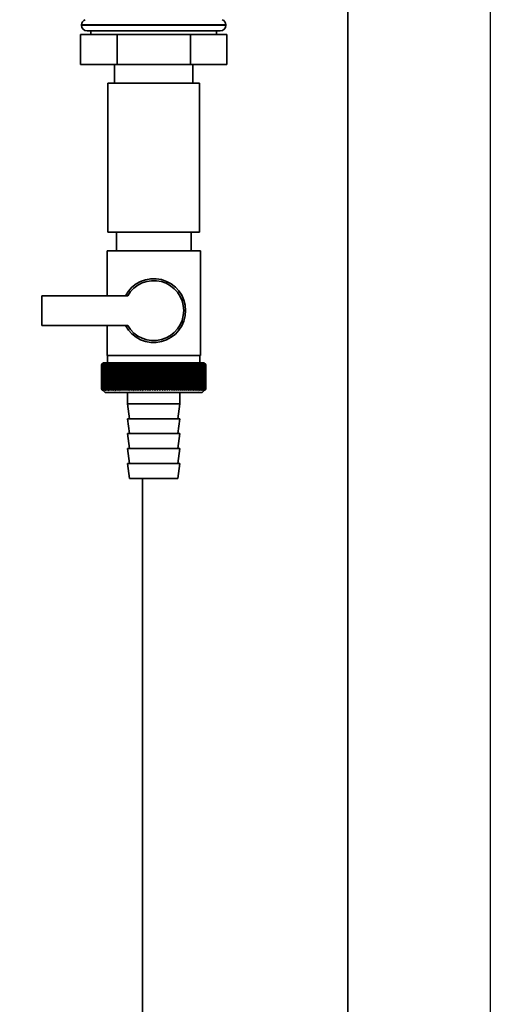
# Paper-space layout 'Blatt1' of a CAD drawing. Units: millimetres. Extents: x 0 to 5940, y 0 to 4200.
# Drawn here: x 2186 to 2312, y 2908 to 3172 of the extents above; entities that cross this region are included whole.
import ezdxf

# ---------------------------------------------------------------- set-up
doc = ezdxf.new("R2010")
doc.units = ezdxf.units.MM
doc.header["$LTSCALE"] = 10
doc.layers.add('1', color=7, linetype='Continuous')
doc.styles.add('SLDTEXTSTYLE0', font='TXT', dxfattribs={"width": 0.605})
doc.dimstyles.new('SLDDIMSTYLE0', dxfattribs={"dimtxt": 35, "dimasz": 25, "dimexe": 0, "dimexo": 0.0625, "dimgap": 8.75, "dimtad": 1, "dimdec": 1, "dimrnd": 1e-09, "dimzin": 4, "dimdsep": 46, "dimtxsty": 'SLDTEXTSTYLE0', "dimsah": 1, "dimcen": 0.09, "dimadec": 0, "dimazin": 1, "dimtfac": 1, "dimtdec": 1, "dimtofl": 0, "dimtmove": 0, "dimatfit": 3, "dimfxl": 1, "dimfrac": 2, "dimtolj": 1, "dimtzin": 12, "dimarcsym": 0})

# ---------------------------------------------------------------- blocks, each defined once
blk = doc.blocks.new('_D')
at = {"layer": '1'}
for p, q in [((758.66, 2965), (758.66, 1807.5)), ((2311.86, 2667.96), (2311.86, 1807.5)), ((758.66, 1817.5), (2311.86, 1817.5))]:
    blk.add_line(p, q, dxfattribs=at)
for points in [[(758.66, 1817.5), (783.66, 1813.5), (783.66, 1821.5)], [(2311.86, 1817.5), (2286.86, 1821.5), (2286.86, 1813.5)]]:
    blk.add_solid(points, dxfattribs=at)
at = {"layer": '1', "insert": (1443.02, 1862.62), "char_height": 35, "attachment_point": 1, "style": 'SLDTEXTSTYLE0'}
blk.add_mtext('ca. 1600', dxfattribs=at)

psp = doc.layouts.new('Blatt1')

# ---------------------------------------------------------------- linework, layer by layer
at = {"color": 7, "linetype": 'Continuous', "lineweight": 35}
for p, q in [((2273.66, 2713.5), (2273.66, 3193)), ((2202.31, 3171.09), (2202.31, 3171)), ((2241.01, 3171.09), (2202.31, 3171.09)), ((2202.31, 3171), (2241.01, 3171)), ((2241.01, 3171), (2241.01, 3171.09)), ((2202.03, 3168.5), (2202.03, 3160.5)), ((2211.85, 3168.5), (2202.03, 3168.5)), ((2239.51, 3169.5), (2203.81, 3169.5)), ((2204.81, 3169.5), (2204.81, 3168.5)), ((2211.85, 3168.5), (2211.85, 3160.5)), ((2231.48, 3168.5), (2211.85, 3168.5)), ((2231.48, 3168.5), (2231.48, 3160.5)), ((2241.29, 3168.5), (2231.48, 3168.5)), ((2238.51, 3168.5), (2238.51, 3169.5)), ((2241.29, 3168.5), (2241.29, 3160.5)), ((2211.85, 3160.5), (2202.03, 3160.5)), ((2211.16, 3160.5), (2211.16, 3155.5)), ((2231.48, 3160.5), (2211.85, 3160.5)), ((2241.29, 3160.5), (2231.48, 3160.5)), ((2232.16, 3155.5), (2232.16, 3160.5)), ((2209.36, 3155.5), (2209.36, 3115.5)), ((2221.66, 3155.5), (2209.36, 3155.5)), ((2233.96, 3155.5), (2221.66, 3155.5)), ((2233.96, 3115.5), (2233.96, 3155.5)), ((2221.66, 3115.5), (2209.36, 3115.5)), ((2211.66, 3115.5), (2211.66, 3110.5)), ((2233.96, 3115.5), (2221.66, 3115.5)), ((2231.66, 3110.5), (2231.66, 3115.5)), ((2209.16, 3110.5), (2209.16, 3098.5)), ((2209.16, 3110.5), (2221.66, 3110.5)), ((2221.66, 3110.5), (2234.16, 3110.5)), ((2234.16, 3082.5), (2234.16, 3110.5)), ((2191.66, 3098.5), (2191.66, 3090.5)), ((2214.69, 3098.5), (2191.66, 3098.5)), ((2191.66, 3090.5), (2214.69, 3090.5)), ((2209.16, 3090.5), (2209.16, 3082.5)), ((2221.66, 3082.5), (2209.16, 3082.5)), ((2209.26, 3082.5), (2209.26, 3080.5)), ((2234.16, 3082.5), (2221.66, 3082.5)), ((2234.06, 3080.5), (2234.06, 3082.5)), ((2207.66, 3073.5), (2207.66, 3080)), ((2207.67, 3080), (2207.67, 3080)), ((2207.67, 3073.5), (2207.67, 3080)), ((2207.67, 3080), (2207.67, 3073.5)), ((2207.71, 3080), (2207.72, 3080)), ((2207.71, 3080), (2207.71, 3073.5)), ((2207.72, 3073.5), (2207.72, 3080)), ((2207.77, 3080), (2207.79, 3080)), ((2207.77, 3080), (2207.77, 3073.5)), ((2207.79, 3073.5), (2207.79, 3080)), ((2208.16, 3080.5), (2207.85, 3080.19)), ((2207.88, 3080), (2207.9, 3080)), ((2207.88, 3080), (2207.88, 3073.5)), ((2207.9, 3073.5), (2207.9, 3080)), ((2208.01, 3080), (2208.04, 3080)), ((2208.01, 3080), (2208.01, 3073.5)), ((2208.04, 3073.5), (2208.04, 3080)), ((2235.16, 3080.5), (2208.16, 3080.5)), ((2208.17, 3080), (2208.21, 3080)), ((2208.17, 3080), (2208.17, 3073.5)), ((2208.21, 3073.5), (2208.21, 3080)), ((2208.37, 3080), (2208.41, 3080)), ((2208.37, 3080), (2208.37, 3073.5)), ((2208.41, 3073.5), (2208.41, 3080)), ((2208.59, 3080), (2208.64, 3080)), ((2208.59, 3080), (2208.59, 3073.5)), ((2208.64, 3073.5), (2208.64, 3080)), ((2208.85, 3080), (2208.9, 3080)), ((2208.85, 3080), (2208.85, 3073.5)), ((2208.9, 3073.5), (2208.9, 3080)), ((2209.14, 3080), (2209.2, 3080)), ((2209.14, 3080), (2209.14, 3073.5)), ((2209.2, 3073.5), (2209.2, 3080)), ((2209.45, 3080), (2209.52, 3080)), ((2209.45, 3080), (2209.45, 3073.5)), ((2209.52, 3073.5), (2209.52, 3080)), ((2209.8, 3080), (2209.87, 3080)), ((2209.8, 3080), (2209.8, 3073.5)), ((2209.87, 3073.5), (2209.87, 3080)), ((2210.17, 3080), (2210.24, 3080)), ((2210.17, 3080), (2210.17, 3073.5)), ((2210.24, 3073.5), (2210.24, 3080)), ((2210.57, 3080), (2210.64, 3080)), ((2210.57, 3080), (2210.57, 3073.5)), ((2210.64, 3073.5), (2210.64, 3080)), ((2210.99, 3080), (2211.07, 3080)), ((2210.99, 3080), (2210.99, 3073.5)), ((2211.07, 3073.5), (2211.07, 3080)), ((2211.44, 3080), (2211.53, 3080)), ((2211.44, 3080), (2211.44, 3073.5)), ((2211.53, 3073.5), (2211.53, 3080)), ((2211.91, 3080), (2212, 3080)), ((2211.91, 3080), (2211.91, 3073.5)), ((2212, 3073.5), (2212, 3080)), ((2212.4, 3080), (2212.5, 3080)), ((2212.4, 3080), (2212.4, 3073.5)), ((2212.5, 3073.5), (2212.5, 3080)), ((2212.92, 3080), (2213.02, 3080)), ((2212.92, 3080), (2212.92, 3073.5)), ((2213.02, 3073.5), (2213.02, 3080)), ((2213.48, 3080.41), (2213.46, 3080)), ((2213.46, 3080), (2213.56, 3080)), ((2213.46, 3080), (2213.46, 3073.5)), ((2213.56, 3073.5), (2213.56, 3080)), ((2214.01, 3080), (2214.12, 3080)), ((2214.01, 3080), (2214.01, 3073.5)), ((2214.12, 3073.5), (2214.12, 3080)), ((2214.56, 3073.09), (2214.56, 3080.41)), ((2214.58, 3080), (2214.69, 3080)), ((2214.58, 3080), (2214.58, 3073.5)), ((2214.69, 3073.5), (2214.69, 3080)), ((2215.13, 3073.09), (2215.13, 3080.41)), ((2215.17, 3080), (2215.29, 3080)), ((2215.17, 3080), (2215.17, 3073.5)), ((2215.29, 3073.5), (2215.29, 3080)), ((2215.71, 3073.09), (2215.71, 3080.41)), ((2215.78, 3080), (2215.89, 3080)), ((2215.78, 3080), (2215.78, 3073.5)), ((2215.89, 3073.5), (2215.89, 3080)), ((2216.3, 3073.09), (2216.3, 3080.41)), ((2216.4, 3080), (2216.51, 3080)), ((2216.4, 3080), (2216.4, 3073.5)), ((2216.51, 3073.5), (2216.51, 3080)), ((2216.91, 3073.09), (2216.91, 3080.41)), ((2217.03, 3080), (2217.15, 3080)), ((2217.03, 3080), (2217.03, 3073.5)), ((2217.15, 3073.5), (2217.15, 3080)), ((2217.53, 3073.09), (2217.53, 3080.41)), ((2217.67, 3080), (2217.79, 3080)), ((2217.67, 3080), (2217.67, 3073.5)), ((2217.79, 3073.5), (2217.79, 3080)), ((2218.16, 3073.09), (2218.16, 3080.41)), ((2218.32, 3080), (2218.44, 3080)), ((2218.32, 3080), (2218.32, 3073.5)), ((2218.44, 3073.5), (2218.44, 3080)), ((2218.79, 3073.09), (2218.79, 3080.41)), ((2218.97, 3080), (2219.1, 3080)), ((2218.97, 3080), (2218.97, 3073.5)), ((2219.1, 3073.5), (2219.1, 3080)), ((2219.44, 3073.09), (2219.44, 3080.41)), ((2219.64, 3080), (2219.76, 3080)), ((2219.64, 3080), (2219.64, 3073.5)), ((2219.76, 3073.5), (2219.76, 3080)), ((2220.08, 3073.09), (2220.08, 3080.41)), ((2220.31, 3080), (2220.43, 3080)), ((2220.31, 3080), (2220.31, 3073.5)), ((2220.43, 3073.5), (2220.43, 3080)), ((2220.73, 3073.09), (2220.73, 3080.41)), ((2220.98, 3080), (2221.11, 3080)), ((2220.98, 3080), (2220.98, 3073.5)), ((2221.11, 3073.5), (2221.11, 3080)), ((2221.39, 3073.09), (2221.39, 3080.41)), ((2221.65, 3080), (2221.65, 3073.5)), ((2221.65, 3080), (2221.78, 3080)), ((2221.78, 3073.5), (2221.78, 3080)), ((2222.04, 3073.09), (2222.04, 3080.41)), ((2222.33, 3080), (2222.45, 3080)), ((2222.33, 3080), (2222.33, 3073.5)), ((2222.45, 3073.5), (2222.45, 3080)), ((2222.69, 3073.09), (2222.69, 3080.41)), ((2223, 3080), (2223.13, 3080)), ((2223, 3080), (2223, 3073.5)), ((2223.13, 3073.5), (2223.13, 3080)), ((2223.35, 3073.09), (2223.35, 3080.41)), ((2223.67, 3080), (2223.79, 3080)), ((2223.67, 3080), (2223.67, 3073.5)), ((2223.79, 3073.5), (2223.79, 3080)), ((2223.99, 3073.09), (2223.99, 3080.41)), ((2224.33, 3080), (2224.46, 3080)), ((2224.33, 3080), (2224.33, 3073.5)), ((2224.46, 3073.5), (2224.46, 3080)), ((2224.63, 3073.09), (2224.63, 3080.41)), ((2224.99, 3080), (2225.11, 3080)), ((2224.99, 3080), (2224.99, 3073.5)), ((2225.11, 3073.5), (2225.11, 3080)), ((2225.27, 3073.09), (2225.27, 3080.41)), ((2225.64, 3080), (2225.76, 3080)), ((2225.64, 3080), (2225.64, 3073.5)), ((2225.76, 3073.5), (2225.76, 3080)), ((2225.9, 3073.09), (2225.9, 3080.41)), ((2226.28, 3080), (2226.4, 3080)), ((2226.28, 3080), (2226.28, 3073.5)), ((2226.4, 3073.5), (2226.4, 3080)), ((2226.51, 3073.09), (2226.51, 3080.41)), ((2226.91, 3080), (2227.03, 3080)), ((2226.91, 3080), (2226.91, 3073.5)), ((2227.03, 3073.5), (2227.03, 3080)), ((2227.12, 3073.09), (2227.12, 3080.41)), ((2227.53, 3080), (2227.65, 3080)), ((2227.53, 3080), (2227.53, 3073.5)), ((2227.65, 3073.5), (2227.65, 3080)), ((2227.71, 3073.09), (2227.71, 3080.41)), ((2228.13, 3080), (2228.25, 3080)), ((2228.13, 3080), (2228.13, 3073.5)), ((2228.25, 3073.5), (2228.25, 3080)), ((2228.29, 3073.09), (2228.29, 3080.41)), ((2228.72, 3080), (2228.83, 3080)), ((2228.72, 3080), (2228.72, 3073.5)), ((2228.83, 3073.5), (2228.83, 3080)), ((2228.85, 3073.09), (2228.85, 3080.41)), ((2229.3, 3080), (2229.4, 3080)), ((2229.3, 3080), (2229.3, 3073.5)), ((2229.4, 3073.5), (2229.4, 3080)), ((2229.85, 3080), (2229.96, 3080)), ((2229.85, 3080), (2229.85, 3073.5)), ((2229.96, 3080), (2229.93, 3080.41)), ((2229.96, 3073.5), (2229.96, 3080)), ((2230.39, 3080), (2230.49, 3080)), ((2230.39, 3080), (2230.39, 3073.5)), ((2230.49, 3073.5), (2230.49, 3080)), ((2230.91, 3080), (2231, 3080)), ((2230.91, 3080), (2230.91, 3073.5)), ((2231, 3073.5), (2231, 3080)), ((2231.4, 3080), (2231.49, 3080)), ((2231.4, 3080), (2231.4, 3073.5)), ((2231.49, 3073.5), (2231.49, 3080)), ((2231.87, 3080), (2231.96, 3080)), ((2231.87, 3080), (2231.87, 3073.5)), ((2231.96, 3073.5), (2231.96, 3080)), ((2232.32, 3080), (2232.41, 3080)), ((2232.32, 3080), (2232.32, 3073.5)), ((2232.41, 3073.5), (2232.41, 3080)), ((2232.75, 3080), (2232.82, 3080)), ((2232.75, 3080), (2232.75, 3073.5)), ((2232.82, 3073.5), (2232.82, 3080)), ((2233.15, 3080), (2233.22, 3080)), ((2233.15, 3080), (2233.15, 3073.5)), ((2233.22, 3073.5), (2233.22, 3080)), ((2233.52, 3080), (2233.59, 3080)), ((2233.52, 3080), (2233.52, 3073.5)), ((2233.59, 3073.5), (2233.59, 3080)), ((2233.86, 3080), (2233.92, 3080)), ((2233.86, 3080), (2233.86, 3073.5)), ((2233.92, 3073.5), (2233.92, 3080)), ((2234.18, 3080), (2234.24, 3080)), ((2234.18, 3080), (2234.18, 3073.5)), ((2234.24, 3073.5), (2234.24, 3080)), ((2234.47, 3080), (2234.52, 3080)), ((2234.47, 3080), (2234.47, 3073.5)), ((2234.52, 3073.5), (2234.52, 3080)), ((2234.72, 3080), (2234.77, 3080)), ((2234.72, 3080), (2234.72, 3073.5)), ((2234.77, 3073.5), (2234.77, 3080)), ((2234.95, 3080), (2234.99, 3080)), ((2234.95, 3080), (2234.95, 3073.5)), ((2234.99, 3073.5), (2234.99, 3080)), ((2235.15, 3080), (2235.18, 3080)), ((2235.15, 3080), (2235.15, 3073.5)), ((2235.66, 3080), (2235.16, 3080.5)), ((2235.18, 3073.5), (2235.18, 3080)), ((2235.31, 3080), (2235.34, 3080)), ((2235.31, 3080), (2235.31, 3073.5)), ((2235.34, 3073.5), (2235.34, 3080)), ((2235.45, 3080), (2235.47, 3080)), ((2235.45, 3080), (2235.45, 3073.5)), ((2235.47, 3073.5), (2235.47, 3080)), ((2235.55, 3080), (2235.56, 3080)), ((2235.55, 3080), (2235.55, 3073.5)), ((2235.56, 3073.5), (2235.56, 3080)), ((2235.62, 3080), (2235.63, 3080)), ((2235.62, 3080), (2235.62, 3073.5)), ((2235.63, 3073.5), (2235.63, 3080)), ((2235.66, 3080), (2235.66, 3080)), ((2235.66, 3080), (2235.66, 3080)), ((2235.66, 3080), (2235.66, 3073.5)), ((2235.66, 3073.5), (2235.66, 3080)), ((2235.66, 3080), (2235.66, 3073.5)), ((2235.66, 3073.5), (2235.66, 3080)), ((2207.67, 3073.5), (2207.67, 3073.5)), ((2207.72, 3073.5), (2207.71, 3073.5)), ((2207.79, 3073.5), (2207.77, 3073.5)), ((2207.85, 3073.31), (2208.66, 3072.5)), ((2207.9, 3073.5), (2207.88, 3073.5)), ((2208.04, 3073.5), (2208.01, 3073.5)), ((2208.21, 3073.5), (2208.17, 3073.5)), ((2208.41, 3073.5), (2208.37, 3073.5)), ((2208.64, 3073.5), (2208.59, 3073.5)), ((2208.9, 3073.5), (2208.85, 3073.5)), ((2209.2, 3073.5), (2209.14, 3073.5)), ((2209.52, 3073.5), (2209.45, 3073.5)), ((2209.87, 3073.5), (2209.8, 3073.5)), ((2210.24, 3073.5), (2210.17, 3073.5)), ((2210.64, 3073.5), (2210.57, 3073.5)), ((2211.07, 3073.5), (2210.99, 3073.5)), ((2211.53, 3073.5), (2211.44, 3073.5)), ((2212, 3073.5), (2211.91, 3073.5)), ((2212.5, 3073.5), (2212.4, 3073.5)), ((2213.02, 3073.5), (2212.92, 3073.5)), ((2213.56, 3073.5), (2213.46, 3073.5)), ((2214.12, 3073.5), (2214.01, 3073.5)), ((2214.69, 3073.5), (2214.58, 3073.5)), ((2215.29, 3073.5), (2215.17, 3073.5)), ((2215.89, 3073.5), (2215.78, 3073.5)), ((2216.51, 3073.5), (2216.4, 3073.5)), ((2217.15, 3073.5), (2217.03, 3073.5)), ((2217.79, 3073.5), (2217.67, 3073.5)), ((2218.44, 3073.5), (2218.32, 3073.5)), ((2219.1, 3073.5), (2218.97, 3073.5)), ((2219.76, 3073.5), (2219.64, 3073.5)), ((2220.43, 3073.5), (2220.31, 3073.5)), ((2221.11, 3073.5), (2220.98, 3073.5)), ((2221.78, 3073.5), (2221.65, 3073.5)), ((2222.45, 3073.5), (2222.33, 3073.5)), ((2223.13, 3073.5), (2223, 3073.5)), ((2223.79, 3073.5), (2223.67, 3073.5)), ((2224.46, 3073.5), (2224.33, 3073.5)), ((2225.11, 3073.5), (2224.99, 3073.5)), ((2225.76, 3073.5), (2225.64, 3073.5)), ((2226.4, 3073.5), (2226.28, 3073.5)), ((2227.03, 3073.5), (2226.91, 3073.5)), ((2227.65, 3073.5), (2227.53, 3073.5)), ((2228.25, 3073.5), (2228.13, 3073.5)), ((2228.83, 3073.5), (2228.72, 3073.5)), ((2229.4, 3073.5), (2229.3, 3073.5)), ((2229.96, 3073.5), (2229.85, 3073.5)), ((2230.49, 3073.5), (2230.39, 3073.5)), ((2231, 3073.5), (2230.91, 3073.5)), ((2231.49, 3073.5), (2231.4, 3073.5)), ((2231.96, 3073.5), (2231.87, 3073.5)), ((2232.41, 3073.5), (2232.32, 3073.5)), ((2232.82, 3073.5), (2232.75, 3073.5)), ((2233.22, 3073.5), (2233.15, 3073.5)), ((2233.59, 3073.5), (2233.52, 3073.5)), ((2233.92, 3073.5), (2233.86, 3073.5)), ((2234.24, 3073.5), (2234.18, 3073.5)), ((2234.52, 3073.5), (2234.47, 3073.5)), ((2234.66, 3072.5), (2235.66, 3073.5)), ((2234.77, 3073.5), (2234.72, 3073.5)), ((2234.99, 3073.5), (2234.95, 3073.5)), ((2235.18, 3073.5), (2235.15, 3073.5)), ((2235.34, 3073.5), (2235.31, 3073.5)), ((2235.47, 3073.5), (2235.45, 3073.5)), ((2235.56, 3073.5), (2235.55, 3073.5)), ((2235.63, 3073.5), (2235.62, 3073.5)), ((2235.66, 3073.5), (2235.66, 3073.5)), ((2235.66, 3073.5), (2235.66, 3073.5)), ((2208.66, 3072.5), (2234.66, 3072.5)), ((2214.66, 3072.5), (2214.66, 3069.5)), ((2228.66, 3069.5), (2228.66, 3072.5)), ((2214.66, 3069.5), (2215.16, 3065.5)), ((2214.66, 3069.5), (2228.66, 3069.5)), ((2228.16, 3065.5), (2228.66, 3069.5)), ((2214.66, 3065.5), (2215.16, 3061.5)), ((2214.66, 3065.5), (2228.66, 3065.5)), ((2228.16, 3061.5), (2228.66, 3065.5)), ((2214.66, 3061.5), (2215.16, 3057.5)), ((2214.66, 3061.5), (2228.66, 3061.5)), ((2228.16, 3057.5), (2228.66, 3061.5)), ((2214.66, 3057.5), (2215.16, 3053.5)), ((2214.66, 3057.5), (2228.66, 3057.5)), ((2228.16, 3053.5), (2228.66, 3057.5)), ((2214.66, 3053.5), (2215.16, 3049.5)), ((2214.66, 3053.5), (2228.66, 3053.5)), ((2228.16, 3049.5), (2228.66, 3053.5)), ((2215.16, 3049.5), (2228.16, 3049.5)), ((2218.66, 2713.5), (2218.66, 3049.5))]:
    psp.add_line(p, q, dxfattribs=at)
at = {"color": 7, "linetype": 'Continuous', "lineweight": 35, "flags": 128}
for points in [[(2214.01, 3080.41), (2214.01, 3080.36), (2214.01, 3080.31), (2214.01, 3080.25), (2214.01, 3080.2), (2214.01, 3080.15), (2214.01, 3080.1), (2214.01, 3080.05), (2214.01, 3080)], [(2214.56, 3080.41), (2214.57, 3080.36), (2214.57, 3080.31), (2214.57, 3080.25), (2214.57, 3080.2), (2214.58, 3080.15), (2214.58, 3080.1), (2214.58, 3080.05), (2214.58, 3080)], [(2228.83, 3080), (2228.84, 3080.05), (2228.84, 3080.1), (2228.84, 3080.15), (2228.84, 3080.2), (2228.84, 3080.25), (2228.85, 3080.31), (2228.85, 3080.36), (2228.85, 3080.41)], [(2229.4, 3080), (2229.4, 3080.05), (2229.4, 3080.1), (2229.4, 3080.15), (2229.4, 3080.2), (2229.4, 3080.25), (2229.4, 3080.31), (2229.4, 3080.36), (2229.4, 3080.41)]]:
    psp.add_lwpolyline(points, dxfattribs=at)
at = {"color": 7, "linetype": 'Continuous', "lineweight": 35}
for centre, radius, start, end in [((2203.81, 3171.09), 1.5, 109.4712, 180), ((2203.81, 3171), 1.5, 180, 270), ((2239.51, 3171), 1.5, 270, 0), ((2239.51, 3171.09), 1.5, 0, 70.5288), ((2221.66, 3094.5), 8.56, 207.8423, 152.1577), ((2221.66, 3094.5), 8.04, 209.8335, 150.1665), ((2270.62, 3017.42), 88.77, 134.7999, 135.1716), ((2270.67, 3015.47), 90.18, 133.9379, 134.3094), ((2269.86, 3019.06), 87.07, 135.206, 135.5823), ((2269.96, 3021.1), 85.7, 136.207, 136.5828), ((2270.79, 3013.62), 91.57, 133.1664, 133.5375), ((2270.18, 3023.19), 84.4, 137.3113, 137.6862), ((2270.97, 3011.89), 92.9, 132.4809, 132.8514), ((2270.56, 3025.31), 83.19, 138.5249, 138.8981), ((2271.21, 3010.29), 94.17, 131.8773, 132.2471), ((2271.13, 3027.45), 82.14, 139.8542, 140.2247), ((2271.48, 3008.84), 95.33, 131.3521, 131.7211), ((2271.94, 3029.59), 81.29, 141.3057, 141.6724), ((2271.78, 3007.56), 96.38, 130.9022, 131.2704), ((2273.05, 3031.7), 80.72, 142.8862, 143.2476), ((2272.11, 3006.44), 97.31, 130.5248, 130.8923), ((2274.52, 3033.77), 80.52, 144.6021, 144.9566), ((2272.45, 3005.51), 98.08, 130.2178, 130.5847), ((2276.46, 3035.77), 80.79, 146.4597, 146.8054), ((2272.8, 3004.77), 98.7, 129.9793, 130.3457), ((2278.99, 3037.69), 81.67, 148.4645, 148.799), ((2273.16, 3004.23), 99.16, 129.8079, 130.1739), ((2282.31, 3039.52), 83.35, 150.621, 150.9417), ((2273.53, 3003.9), 99.44, 129.7026, 130.0684), ((2286.68, 3041.22), 86.11, 152.9322, 153.2359), ((2273.89, 3003.77), 99.55, 129.6628, 130.0285), ((2292.49, 3042.8), 90.34, 155.3986, 155.6822), ((2274.26, 3003.85), 99.48, 129.6882, 130.054), ((2300.36, 3044.23), 96.66, 158.0184, 158.2784), ((2274.62, 3004.14), 99.23, 129.779, 130.145), ((2311.3, 3045.5), 106.08, 160.7863, 161.0189), ((2274.99, 3004.64), 98.82, 129.9358, 130.3021), ((2327.14, 3046.59), 120.43, 163.6931, 163.8948), ((2275.36, 3005.33), 98.23, 130.1594, 130.5261), ((2351.45, 3047.51), 143.28, 166.7255, 166.8927), ((2275.73, 3006.22), 97.49, 130.4511, 130.8185), ((2392.47, 3048.23), 182.85, 169.8658, 169.9954), ((2276.11, 3007.3), 96.6, 130.8128, 131.1809), ((2474.17, 3048.76), 263.11, 173.0922, 173.1815), ((2276.49, 3008.55), 95.58, 131.2465, 131.6153), ((2276.9, 3009.96), 94.43, 131.7549, 132.1245), ((2277.33, 3011.53), 93.19, 132.3409, 132.7112), ((2277.79, 3013.23), 91.87, 133.008, 133.379), ((1929.88, 3048.84), 286.99, 6.2338, 6.3155), ((2278.29, 3015.05), 90.49, 133.7602, 134.1316), ((2025.23, 3048.34), 193.16, 9.4325, 9.5549), ((2278.85, 3016.98), 89.08, 134.6018, 134.9734), ((2071.12, 3047.65), 148.84, 12.5519, 12.7125), ((2279.49, 3019), 87.68, 135.5376, 135.9092), ((2097.78, 3046.77), 123.79, 15.5703, 15.7659), ((2280.21, 3021.08), 86.31, 136.5731, 136.9441), ((2115, 3045.71), 108.25, 18.4693, 18.6966), ((2281.05, 3023.21), 85.01, 137.7139, 138.0837), ((2126.88, 3044.47), 98.1, 21.2352, 21.4905), ((2282.03, 3025.37), 83.84, 138.9661, 139.3339), ((2135.47, 3043.07), 91.31, 23.858, 24.1376), ((2283.2, 3027.53), 82.84, 140.3363, 140.7011), ((2141.89, 3041.52), 86.75, 26.3318, 26.6321), ((2284.6, 3029.69), 82.07, 141.8309, 142.1915), ((2146.8, 3039.83), 83.76, 28.6536, 28.9714), ((2286.3, 3031.81), 81.61, 143.4566, 143.8115), ((2150.64, 3038.03), 81.91, 30.8237, 31.1558), ((2288.37, 3033.89), 81.55, 145.22, 145.5675), ((2153.69, 3036.12), 80.9, 32.8441, 33.1879), ((2290.92, 3035.89), 82.01, 147.1271, 147.465), ((2156.13, 3034.13), 80.53, 34.7187, 35.0718), ((2294.11, 3037.81), 83.16, 149.183, 149.509), ((2158.12, 3032.08), 80.66, 36.4526, 36.813), ((2298.14, 3039.61), 85.2, 151.3918, 151.7032), ((2159.75, 3029.97), 81.17, 38.0516, 38.4175), ((2303.32, 3041.3), 88.44, 153.7557, 154.0494), ((2161.1, 3027.84), 81.97, 39.522, 39.8919), ((2310.1, 3042.84), 93.36, 156.2746, 156.5472), ((2162.23, 3025.7), 82.99, 40.8701, 41.2428), ((2319.23, 3044.24), 100.68, 158.9454, 159.1934), ((2163.19, 3023.57), 84.17, 42.1023, 42.4769), ((2331.94, 3045.46), 111.65, 161.7616, 161.9814), ((2164.01, 3021.47), 85.46, 43.2249, 43.6006), ((2350.51, 3046.51), 128.55, 164.7126, 164.9006), ((2164.71, 3019.42), 86.82, 44.2437, 44.6199), ((2379.69, 3047.38), 156.1, 167.7837, 167.9365), ((2165.33, 3017.45), 88.21, 45.1642, 45.5404), ((2431.04, 3048.04), 205.89, 170.9557, 171.0704), ((2165.88, 3015.56), 89.6, 45.9915, 46.3675), ((2542.63, 3048.51), 315.95, 174.2055, 174.2797), ((2166.38, 3013.77), 90.95, 46.7304, 47.1058), ((2166.84, 3012.11), 92.25, 47.3851, 47.7598), ((2167.26, 3010.59), 93.46, 47.9593, 48.3333), ((2167.67, 3009.22), 94.57, 48.4563, 48.8296), ((2168.06, 3008.01), 95.57, 48.8792, 49.2517), ((1984.06, 3048.3), 248.46, 7.33, 7.4246), ((2168.43, 3006.97), 96.42, 49.2303, 49.6021), ((2056.99, 3047.73), 176.98, 10.5046, 10.6387), ((2168.81, 3006.13), 97.13, 49.5117, 49.883), ((2094.88, 3046.97), 140.55, 13.5922, 13.763), ((2169.17, 3005.47), 97.68, 49.7251, 50.0958), ((2117.75, 3046.01), 119.16, 16.572, 16.7763), ((2169.54, 3005.02), 98.07, 49.8716, 50.242), ((2132.81, 3044.87), 105.61, 19.4273, 19.6616), ((2169.91, 3004.76), 98.28, 49.9522, 50.3224), ((2143.29, 3043.56), 96.66, 22.1456, 22.4063), ((2170.27, 3004.72), 98.32, 49.9673, 50.3375), ((2150.87, 3042.09), 90.66, 24.7183, 25.0019), ((2170.64, 3004.87), 98.19, 49.917, 50.2873), ((2156.48, 3040.47), 86.65, 27.1407, 27.4436), ((2171, 3005.24), 97.88, 49.801, 50.1716), ((2160.71, 3038.73), 84.05, 29.4109, 29.7299), ((2171.36, 3005.8), 97.41, 49.6186, 49.9896), ((2163.92, 3036.86), 82.49, 31.5297, 31.862), ((2171.71, 3006.56), 96.77, 49.3688, 49.7403), ((2166.38, 3034.9), 81.71, 33.5001, 33.8431), ((2172.05, 3007.51), 95.98, 49.0501, 49.4223), ((2168.26, 3032.86), 81.52, 35.3263, 35.6777), ((2172.37, 3008.64), 95.05, 48.6606, 49.0335), ((2169.68, 3030.76), 81.79, 37.0137, 37.3716), ((2172.66, 3009.94), 93.99, 48.1982, 48.5718), ((2170.74, 3028.62), 82.42, 38.5682, 38.9311), ((2172.93, 3011.39), 92.82, 47.6599, 48.0344), ((2171.52, 3026.45), 83.31, 39.9963, 40.3627), ((2173.16, 3012.99), 91.56, 47.0429, 47.418), ((2172.06, 3024.29), 84.41, 41.3043, 41.6732), ((2173.33, 3014.72), 90.23, 46.3434, 46.7191), ((2172.42, 3022.14), 85.65, 42.4986, 42.869), ((2173.44, 3016.56), 88.85, 45.5574, 45.9336), ((2172.62, 3020.03), 86.98, 43.5852, 43.9565), ((2176.5, 3020.65), 83.8, 45.0912, 45.269), ((2175.15, 3020.4), 84.93, 44.5676, 44.7414)]:
    psp.add_arc(centre, radius, start, end, dxfattribs=at)
for points, knots in [([(2208.07, 3073.09), (2208, 3073.17), (2207.86, 3073.3), (2207.72, 3073.44), (2207.66, 3073.5)], [0, 0, 0, 0, 0.5556499, 1, 1, 1, 1]), ([(2207.67, 3073.5), (2207.74, 3073.42), (2207.88, 3073.29), (2208.01, 3073.15), (2208.07, 3073.09)], [0, 0, 0, 0, 0.5643403, 1, 1, 1, 1]), ([(2208.09, 3073.09), (2208.02, 3073.17), (2207.88, 3073.3), (2207.74, 3073.44), (2207.67, 3073.5)], [0, 0, 0, 0, 0.55565, 1, 1, 1, 1]), ([(2207.71, 3073.5), (2207.78, 3073.42), (2207.91, 3073.29), (2208.04, 3073.15), (2208.09, 3073.09)], [0, 0, 0, 0, 0.56434, 1, 1, 1, 1]), ([(2208.15, 3073.09), (2208.07, 3073.17), (2207.92, 3073.3), (2207.78, 3073.44), (2207.72, 3073.5)], [0, 0, 0, 0, 0.55565, 1, 1, 1, 1]), ([(2207.77, 3073.5), (2207.84, 3073.42), (2207.97, 3073.29), (2208.09, 3073.15), (2208.15, 3073.09)], [0, 0, 0, 0, 0.56434, 1, 1, 1, 1]), ([(2208.23, 3073.09), (2208.15, 3073.17), (2208, 3073.3), (2207.86, 3073.44), (2207.79, 3073.5)], [0, 0, 0, 0, 0.55565, 1, 1, 1, 1]), ([(2207.88, 3073.5), (2207.94, 3073.42), (2208.06, 3073.29), (2208.18, 3073.15), (2208.23, 3073.09)], [0, 0, 0, 0, 0.56434, 1, 1, 1, 1]), ([(2208.35, 3073.09), (2208.27, 3073.17), (2208.11, 3073.3), (2207.96, 3073.44), (2207.9, 3073.5)], [0, 0, 0, 0, 0.55565, 1, 1, 1, 1]), ([(2208.01, 3073.5), (2208.07, 3073.42), (2208.19, 3073.29), (2208.3, 3073.15), (2208.35, 3073.09)], [0, 0, 0, 0, 0.56434, 1, 1, 1, 1]), ([(2208.5, 3073.09), (2208.41, 3073.17), (2208.26, 3073.3), (2208.1, 3073.44), (2208.04, 3073.5)], [0, 0, 0, 0, 0.55565, 1, 1, 1, 1]), ([(2208.17, 3073.5), (2208.23, 3073.42), (2208.34, 3073.29), (2208.45, 3073.15), (2208.5, 3073.09)], [0, 0, 0, 0, 0.56434, 1, 1, 1, 1]), ([(2208.67, 3073.09), (2208.59, 3073.17), (2208.43, 3073.3), (2208.28, 3073.44), (2208.21, 3073.5)], [0, 0, 0, 0, 0.55565, 1, 1, 1, 1]), ([(2208.37, 3073.5), (2208.43, 3073.42), (2208.53, 3073.29), (2208.63, 3073.15), (2208.67, 3073.09)], [0, 0, 0, 0, 0.56434, 1, 1, 1, 1]), ([(2208.88, 3073.09), (2208.79, 3073.17), (2208.64, 3073.3), (2208.48, 3073.44), (2208.41, 3073.5)], [0, 0, 0, 0, 0.55565, 1, 1, 1, 1]), ([(2208.59, 3073.5), (2208.65, 3073.42), (2208.74, 3073.29), (2208.84, 3073.15), (2208.88, 3073.09)], [0, 0, 0, 0, 0.56434, 1, 1, 1, 1]), ([(2209.12, 3073.09), (2209.03, 3073.17), (2208.87, 3073.3), (2208.71, 3073.44), (2208.64, 3073.5)], [0, 0, 0, 0, 0.55565, 1, 1, 1, 1]), ([(2208.85, 3073.5), (2208.9, 3073.42), (2208.99, 3073.29), (2209.08, 3073.15), (2209.12, 3073.09)], [0, 0, 0, 0, 0.56434, 1, 1, 1, 1]), ([(2209.39, 3073.09), (2209.3, 3073.17), (2209.14, 3073.3), (2208.97, 3073.44), (2208.9, 3073.5)], [0, 0, 0, 0, 0.55565, 1, 1, 1, 1]), ([(2209.14, 3073.5), (2209.18, 3073.42), (2209.27, 3073.29), (2209.35, 3073.15), (2209.39, 3073.09)], [0, 0, 0, 0, 0.56434, 1, 1, 1, 1]), ([(2209.68, 3073.09), (2209.59, 3073.17), (2209.43, 3073.3), (2209.27, 3073.44), (2209.2, 3073.5)], [0, 0, 0, 0, 0.55565, 1, 1, 1, 1]), ([(2209.45, 3073.5), (2209.5, 3073.42), (2209.57, 3073.29), (2209.65, 3073.15), (2209.68, 3073.09)], [0, 0, 0, 0, 0.56434, 1, 1, 1, 1]), ([(2210, 3073.09), (2209.91, 3073.17), (2209.75, 3073.3), (2209.59, 3073.44), (2209.52, 3073.5)], [0, 0, 0, 0, 0.55565, 1, 1, 1, 1]), ([(2209.8, 3073.5), (2209.84, 3073.42), (2209.9, 3073.29), (2209.97, 3073.15), (2210, 3073.09)], [0, 0, 0, 0, 0.56434, 1, 1, 1, 1]), ([(2210.35, 3073.09), (2210.26, 3073.17), (2210.1, 3073.3), (2209.94, 3073.44), (2209.87, 3073.5)], [0, 0, 0, 0, 0.55565, 1, 1, 1, 1]), ([(2210.17, 3073.5), (2210.2, 3073.42), (2210.26, 3073.29), (2210.33, 3073.15), (2210.35, 3073.09)], [0, 0, 0, 0, 0.56434, 1, 1, 1, 1]), ([(2210.73, 3073.09), (2210.64, 3073.17), (2210.48, 3073.3), (2210.31, 3073.44), (2210.24, 3073.5)], [0, 0, 0, 0, 0.55565, 1, 1, 1, 1]), ([(2210.57, 3073.5), (2210.6, 3073.42), (2210.65, 3073.29), (2210.71, 3073.15), (2210.73, 3073.09)], [0, 0, 0, 0, 0.5643403, 1, 1, 1, 1]), ([(2211.13, 3073.09), (2211.04, 3073.17), (2210.88, 3073.3), (2210.72, 3073.44), (2210.64, 3073.5)], [0, 0, 0, 0, 0.55565, 1, 1, 1, 1]), ([(2210.99, 3073.5), (2211.02, 3073.42), (2211.06, 3073.29), (2211.11, 3073.15), (2211.13, 3073.09)], [0, 0, 0, 0, 0.56434, 1, 1, 1, 1]), ([(2211.56, 3073.09), (2211.47, 3073.17), (2211.3, 3073.3), (2211.14, 3073.44), (2211.07, 3073.5)], [0, 0, 0, 0, 0.55565, 1, 1, 1, 1]), ([(2211.44, 3073.5), (2211.46, 3073.42), (2211.5, 3073.29), (2211.54, 3073.15), (2211.56, 3073.09)], [0, 0, 0, 0, 0.56434, 1, 1, 1, 1]), ([(2212, 3073.09), (2211.92, 3073.17), (2211.76, 3073.3), (2211.6, 3073.44), (2211.53, 3073.5)], [0, 0, 0, 0, 0.55565, 1, 1, 1, 1]), ([(2211.91, 3073.5), (2211.93, 3073.42), (2211.96, 3073.29), (2211.99, 3073.15), (2212, 3073.09)], [0, 0, 0, 0, 0.56434, 1, 1, 1, 1]), ([(2212.48, 3073.09), (2212.39, 3073.17), (2212.23, 3073.3), (2212.07, 3073.44), (2212, 3073.5)], [0, 0, 0, 0, 0.55565, 1, 1, 1, 1]), ([(2212.4, 3073.5), (2212.42, 3073.42), (2212.44, 3073.29), (2212.47, 3073.15), (2212.48, 3073.09)], [0, 0, 0, 0, 0.56434, 1, 1, 1, 1]), ([(2212.97, 3073.09), (2212.88, 3073.17), (2212.73, 3073.3), (2212.57, 3073.44), (2212.5, 3073.5)], [0, 0, 0, 0, 0.55565, 1, 1, 1, 1]), ([(2212.92, 3073.5), (2212.93, 3073.42), (2212.95, 3073.29), (2212.96, 3073.15), (2212.97, 3073.09)], [0, 0, 0, 0, 0.56434, 1, 1, 1, 1]), ([(2213.48, 3073.09), (2213.4, 3073.17), (2213.24, 3073.3), (2213.09, 3073.44), (2213.02, 3073.5)], [0, 0, 0, 0, 0.55565, 1, 1, 1, 1]), ([(2213.46, 3073.5), (2213.46, 3073.42), (2213.47, 3073.29), (2213.48, 3073.15), (2213.48, 3073.09)], [0, 0, 0, 0, 0.56434, 1, 1, 1, 1]), ([(2214.01, 3073.09), (2213.93, 3073.17), (2213.78, 3073.3), (2213.63, 3073.44), (2213.56, 3073.5)], [0, 0, 0, 0, 0.55565, 1, 1, 1, 1]), ([(2214.01, 3073.5), (2214.01, 3073.42), (2214.01, 3073.29), (2214.01, 3073.15), (2214.01, 3073.09)], [0, 0, 0, 0, 0.56434, 1, 1, 1, 1]), ([(2214.56, 3073.09), (2214.48, 3073.17), (2214.33, 3073.3), (2214.18, 3073.44), (2214.12, 3073.5)], [0, 0, 0, 0, 0.55565, 1, 1, 1, 1]), ([(2214.58, 3073.5), (2214.58, 3073.42), (2214.57, 3073.29), (2214.57, 3073.15), (2214.56, 3073.09)], [0, 0, 0, 0, 0.56434, 1, 1, 1, 1]), ([(2215.13, 3073.09), (2215.05, 3073.17), (2214.9, 3073.3), (2214.76, 3073.44), (2214.69, 3073.5)], [0, 0, 0, 0, 0.55565, 1, 1, 1, 1]), ([(2215.17, 3073.5), (2215.16, 3073.42), (2215.15, 3073.29), (2215.13, 3073.15), (2215.13, 3073.09)], [0, 0, 0, 0, 0.56434, 1, 1, 1, 1]), ([(2215.71, 3073.09), (2215.63, 3073.17), (2215.49, 3073.3), (2215.35, 3073.44), (2215.29, 3073.5)], [0, 0, 0, 0, 0.5556499, 1, 1, 1, 1]), ([(2215.78, 3073.5), (2215.76, 3073.42), (2215.74, 3073.29), (2215.72, 3073.15), (2215.71, 3073.09)], [0, 0, 0, 0, 0.56434, 1, 1, 1, 1]), ([(2216.3, 3073.09), (2216.23, 3073.17), (2216.09, 3073.3), (2215.95, 3073.44), (2215.89, 3073.5)], [0, 0, 0, 0, 0.55565, 1, 1, 1, 1]), ([(2216.4, 3073.5), (2216.38, 3073.42), (2216.35, 3073.29), (2216.32, 3073.15), (2216.3, 3073.09)], [0, 0, 0, 0, 0.56434, 1, 1, 1, 1]), ([(2216.91, 3073.09), (2216.84, 3073.17), (2216.7, 3073.3), (2216.57, 3073.44), (2216.51, 3073.5)], [0, 0, 0, 0, 0.55565, 1, 1, 1, 1]), ([(2217.03, 3073.5), (2217, 3073.42), (2216.97, 3073.29), (2216.93, 3073.15), (2216.91, 3073.09)], [0, 0, 0, 0, 0.56434, 1, 1, 1, 1]), ([(2217.53, 3073.09), (2217.46, 3073.17), (2217.33, 3073.3), (2217.2, 3073.44), (2217.15, 3073.5)], [0, 0, 0, 0, 0.55565, 1, 1, 1, 1]), ([(2217.67, 3073.5), (2217.64, 3073.42), (2217.59, 3073.29), (2217.55, 3073.15), (2217.53, 3073.09)], [0, 0, 0, 0, 0.56434, 1, 1, 1, 1]), ([(2218.16, 3073.09), (2218.09, 3073.17), (2217.97, 3073.3), (2217.84, 3073.44), (2217.79, 3073.5)], [0, 0, 0, 0, 0.55565, 1, 1, 1, 1]), ([(2218.32, 3073.5), (2218.29, 3073.42), (2218.23, 3073.29), (2218.18, 3073.15), (2218.16, 3073.09)], [0, 0, 0, 0, 0.56434, 1, 1, 1, 1]), ([(2218.79, 3073.09), (2218.73, 3073.17), (2218.61, 3073.3), (2218.49, 3073.44), (2218.44, 3073.5)], [0, 0, 0, 0, 0.55565, 1, 1, 1, 1]), ([(2218.97, 3073.5), (2218.94, 3073.42), (2218.88, 3073.29), (2218.82, 3073.15), (2218.79, 3073.09)], [0, 0, 0, 0, 0.5643403, 1, 1, 1, 1]), ([(2219.44, 3073.09), (2219.37, 3073.17), (2219.26, 3073.3), (2219.15, 3073.44), (2219.1, 3073.5)], [0, 0, 0, 0, 0.55565, 1, 1, 1, 1]), ([(2219.64, 3073.5), (2219.6, 3073.42), (2219.53, 3073.29), (2219.46, 3073.15), (2219.44, 3073.09)], [0, 0, 0, 0, 0.56434, 1, 1, 1, 1]), ([(2220.08, 3073.09), (2220.02, 3073.17), (2219.92, 3073.3), (2219.81, 3073.44), (2219.76, 3073.5)], [0, 0, 0, 0, 0.5556499, 1, 1, 1, 1]), ([(2220.31, 3073.5), (2220.26, 3073.42), (2220.19, 3073.29), (2220.12, 3073.15), (2220.08, 3073.09)], [0, 0, 0, 0, 0.56434, 1, 1, 1, 1]), ([(2220.73, 3073.09), (2220.68, 3073.17), (2220.58, 3073.3), (2220.48, 3073.44), (2220.43, 3073.5)], [0, 0, 0, 0, 0.55565, 1, 1, 1, 1]), ([(2220.98, 3073.5), (2220.93, 3073.42), (2220.85, 3073.29), (2220.77, 3073.15), (2220.73, 3073.09)], [0, 0, 0, 0, 0.56434, 1, 1, 1, 1]), ([(2221.39, 3073.09), (2221.34, 3073.17), (2221.24, 3073.3), (2221.15, 3073.44), (2221.11, 3073.5)], [0, 0, 0, 0, 0.55565, 1, 1, 1, 1]), ([(2221.65, 3073.5), (2221.6, 3073.42), (2221.51, 3073.29), (2221.43, 3073.15), (2221.39, 3073.09)], [0, 0, 0, 0, 0.56434, 1, 1, 1, 1]), ([(2222.04, 3073.09), (2221.99, 3073.17), (2221.91, 3073.3), (2221.82, 3073.44), (2221.78, 3073.5)], [0, 0, 0, 0, 0.5556499, 1, 1, 1, 1]), ([(2222.33, 3073.5), (2222.27, 3073.42), (2222.18, 3073.29), (2222.08, 3073.15), (2222.04, 3073.09)], [0, 0, 0, 0, 0.56434, 1, 1, 1, 1]), ([(2222.69, 3073.09), (2222.65, 3073.17), (2222.57, 3073.3), (2222.49, 3073.44), (2222.45, 3073.5)], [0, 0, 0, 0, 0.55565, 1, 1, 1, 1]), ([(2223, 3073.5), (2222.94, 3073.42), (2222.84, 3073.29), (2222.74, 3073.15), (2222.69, 3073.09)], [0, 0, 0, 0, 0.56434, 1, 1, 1, 1]), ([(2223.35, 3073.09), (2223.3, 3073.17), (2223.23, 3073.3), (2223.16, 3073.44), (2223.13, 3073.5)], [0, 0, 0, 0, 0.55565, 1, 1, 1, 1]), ([(2223.67, 3073.5), (2223.61, 3073.42), (2223.5, 3073.29), (2223.39, 3073.15), (2223.35, 3073.09)], [0, 0, 0, 0, 0.56434, 1, 1, 1, 1]), ([(2223.99, 3073.09), (2223.96, 3073.17), (2223.89, 3073.3), (2223.82, 3073.44), (2223.79, 3073.5)], [0, 0, 0, 0, 0.55565, 1, 1, 1, 1]), ([(2224.33, 3073.5), (2224.27, 3073.42), (2224.15, 3073.29), (2224.04, 3073.15), (2223.99, 3073.09)], [0, 0, 0, 0, 0.56434, 1, 1, 1, 1]), ([(2224.63, 3073.09), (2224.6, 3073.17), (2224.54, 3073.3), (2224.48, 3073.44), (2224.46, 3073.5)], [0, 0, 0, 0, 0.55565, 1, 1, 1, 1]), ([(2224.99, 3073.5), (2224.92, 3073.42), (2224.8, 3073.29), (2224.69, 3073.15), (2224.63, 3073.09)], [0, 0, 0, 0, 0.5643403, 1, 1, 1, 1]), ([(2225.27, 3073.09), (2225.24, 3073.17), (2225.19, 3073.3), (2225.14, 3073.44), (2225.11, 3073.5)], [0, 0, 0, 0, 0.55565, 1, 1, 1, 1]), ([(2225.64, 3073.5), (2225.57, 3073.42), (2225.45, 3073.29), (2225.32, 3073.15), (2225.27, 3073.09)], [0, 0, 0, 0, 0.56434, 1, 1, 1, 1]), ([(2225.9, 3073.09), (2225.87, 3073.17), (2225.83, 3073.3), (2225.78, 3073.44), (2225.76, 3073.5)], [0, 0, 0, 0, 0.55565, 1, 1, 1, 1]), ([(2226.28, 3073.5), (2226.21, 3073.42), (2226.08, 3073.29), (2225.95, 3073.15), (2225.9, 3073.09)], [0, 0, 0, 0, 0.56434, 1, 1, 1, 1]), ([(2226.51, 3073.09), (2226.49, 3073.17), (2226.45, 3073.3), (2226.42, 3073.44), (2226.4, 3073.5)], [0, 0, 0, 0, 0.55565, 1, 1, 1, 1]), ([(2226.91, 3073.5), (2226.84, 3073.42), (2226.7, 3073.29), (2226.57, 3073.15), (2226.51, 3073.09)], [0, 0, 0, 0, 0.56434, 1, 1, 1, 1]), ([(2227.12, 3073.09), (2227.1, 3073.17), (2227.07, 3073.3), (2227.04, 3073.44), (2227.03, 3073.5)], [0, 0, 0, 0, 0.55565, 1, 1, 1, 1]), ([(2227.53, 3073.5), (2227.45, 3073.42), (2227.31, 3073.29), (2227.18, 3073.15), (2227.12, 3073.09)], [0, 0, 0, 0, 0.56434, 1, 1, 1, 1]), ([(2227.71, 3073.09), (2227.7, 3073.17), (2227.68, 3073.3), (2227.65, 3073.44), (2227.65, 3073.5)], [0, 0, 0, 0, 0.55565, 1, 1, 1, 1]), ([(2228.13, 3073.5), (2228.05, 3073.42), (2227.91, 3073.29), (2227.77, 3073.15), (2227.71, 3073.09)], [0, 0, 0, 0, 0.56434, 1, 1, 1, 1]), ([(2228.29, 3073.09), (2228.28, 3073.17), (2228.27, 3073.3), (2228.25, 3073.44), (2228.25, 3073.5)], [0, 0, 0, 0, 0.55565, 1, 1, 1, 1]), ([(2228.72, 3073.5), (2228.64, 3073.42), (2228.5, 3073.29), (2228.35, 3073.15), (2228.29, 3073.09)], [0, 0, 0, 0, 0.56434, 1, 1, 1, 1]), ([(2228.85, 3073.09), (2228.85, 3073.17), (2228.84, 3073.3), (2228.84, 3073.44), (2228.83, 3073.5)], [0, 0, 0, 0, 0.55565, 1, 1, 1, 1]), ([(2229.3, 3073.5), (2229.21, 3073.42), (2229.07, 3073.29), (2228.92, 3073.15), (2228.85, 3073.09)], [0, 0, 0, 0, 0.56434, 1, 1, 1, 1]), ([(2229.4, 3073.09), (2229.4, 3073.17), (2229.4, 3073.3), (2229.4, 3073.44), (2229.4, 3073.5)], [0, 0, 0, 0, 0.55565, 1, 1, 1, 1]), ([(2229.85, 3073.5), (2229.77, 3073.42), (2229.62, 3073.29), (2229.46, 3073.15), (2229.4, 3073.09)], [0, 0, 0, 0, 0.56434, 1, 1, 1, 1]), ([(2229.93, 3073.09), (2229.93, 3073.17), (2229.94, 3073.3), (2229.95, 3073.44), (2229.96, 3073.5)], [0, 0, 0, 0, 0.55565, 1, 1, 1, 1]), ([(2230.39, 3073.5), (2230.3, 3073.42), (2230.15, 3073.29), (2229.99, 3073.15), (2229.93, 3073.09)], [0, 0, 0, 0, 0.56434, 1, 1, 1, 1]), ([(2230.44, 3073.09), (2230.45, 3073.17), (2230.46, 3073.3), (2230.48, 3073.44), (2230.49, 3073.5)], [0, 0, 0, 0, 0.55565, 1, 1, 1, 1]), ([(2230.91, 3073.5), (2230.82, 3073.42), (2230.66, 3073.29), (2230.5, 3073.15), (2230.44, 3073.09)], [0, 0, 0, 0, 0.56434, 1, 1, 1, 1]), ([(2230.93, 3073.09), (2230.94, 3073.17), (2230.97, 3073.3), (2230.99, 3073.44), (2231, 3073.5)], [0, 0, 0, 0, 0.55565, 1, 1, 1, 1]), ([(2231.4, 3073.5), (2231.31, 3073.42), (2231.15, 3073.29), (2230.99, 3073.15), (2230.93, 3073.09)], [0, 0, 0, 0, 0.56434, 1, 1, 1, 1]), ([(2231.39, 3073.09), (2231.41, 3073.17), (2231.45, 3073.3), (2231.48, 3073.44), (2231.49, 3073.5)], [0, 0, 0, 0, 0.55565, 1, 1, 1, 1]), ([(2231.87, 3073.5), (2231.78, 3073.42), (2231.62, 3073.29), (2231.46, 3073.15), (2231.39, 3073.09)], [0, 0, 0, 0, 0.56434, 1, 1, 1, 1]), ([(2231.84, 3073.09), (2231.86, 3073.17), (2231.9, 3073.3), (2231.94, 3073.44), (2231.96, 3073.5)], [0, 0, 0, 0, 0.55565, 1, 1, 1, 1]), ([(2232.32, 3073.5), (2232.23, 3073.42), (2232.07, 3073.29), (2231.91, 3073.15), (2231.84, 3073.09)], [0, 0, 0, 0, 0.56434, 1, 1, 1, 1]), ([(2232.26, 3073.09), (2232.29, 3073.17), (2232.34, 3073.3), (2232.38, 3073.44), (2232.41, 3073.5)], [0, 0, 0, 0, 0.5556499, 1, 1, 1, 1]), ([(2232.75, 3073.5), (2232.66, 3073.42), (2232.49, 3073.29), (2232.33, 3073.15), (2232.26, 3073.09)], [0, 0, 0, 0, 0.56434, 1, 1, 1, 1]), ([(2232.66, 3073.09), (2232.69, 3073.17), (2232.74, 3073.3), (2232.8, 3073.44), (2232.82, 3073.5)], [0, 0, 0, 0, 0.55565, 1, 1, 1, 1]), ([(2233.15, 3073.5), (2233.05, 3073.42), (2232.89, 3073.29), (2232.73, 3073.15), (2232.66, 3073.09)], [0, 0, 0, 0, 0.56434, 1, 1, 1, 1]), ([(2233.03, 3073.09), (2233.06, 3073.17), (2233.13, 3073.3), (2233.19, 3073.44), (2233.22, 3073.5)], [0, 0, 0, 0, 0.55565, 1, 1, 1, 1]), ([(2233.52, 3073.5), (2233.43, 3073.42), (2233.26, 3073.29), (2233.1, 3073.15), (2233.03, 3073.09)], [0, 0, 0, 0, 0.56434, 1, 1, 1, 1]), ([(2233.38, 3073.09), (2233.41, 3073.17), (2233.48, 3073.3), (2233.55, 3073.44), (2233.59, 3073.5)], [0, 0, 0, 0, 0.55565, 1, 1, 1, 1]), ([(2233.86, 3073.5), (2233.77, 3073.42), (2233.61, 3073.29), (2233.45, 3073.15), (2233.38, 3073.09)], [0, 0, 0, 0, 0.56434, 1, 1, 1, 1]), ([(2233.69, 3073.09), (2233.74, 3073.17), (2233.81, 3073.3), (2233.89, 3073.44), (2233.92, 3073.5)], [0, 0, 0, 0, 0.55565, 1, 1, 1, 1]), ([(2234.18, 3073.5), (2234.09, 3073.42), (2233.93, 3073.29), (2233.76, 3073.15), (2233.69, 3073.09)], [0, 0, 0, 0, 0.56434, 1, 1, 1, 1]), ([(2233.98, 3073.09), (2234.03, 3073.17), (2234.11, 3073.3), (2234.2, 3073.44), (2234.24, 3073.5)], [0, 0, 0, 0, 0.55565, 1, 1, 1, 1]), ([(2234.47, 3073.5), (2234.38, 3073.42), (2234.21, 3073.29), (2234.05, 3073.15), (2233.98, 3073.09)], [0, 0, 0, 0, 0.56434, 1, 1, 1, 1]), ([(2234.25, 3073.09), (2234.3, 3073.17), (2234.39, 3073.3), (2234.48, 3073.44), (2234.52, 3073.5)], [0, 0, 0, 0, 0.55565, 1, 1, 1, 1]), ([(2234.72, 3073.5), (2234.63, 3073.42), (2234.47, 3073.29), (2234.32, 3073.15), (2234.25, 3073.09)], [0, 0, 0, 0, 0.5643403, 1, 1, 1, 1]), ([(2234.48, 3073.09), (2234.53, 3073.17), (2234.63, 3073.3), (2234.73, 3073.44), (2234.77, 3073.5)], [0, 0, 0, 0, 0.55565, 1, 1, 1, 1]), ([(2234.95, 3073.5), (2234.86, 3073.42), (2234.7, 3073.29), (2234.55, 3073.15), (2234.48, 3073.09)], [0, 0, 0, 0, 0.56434, 1, 1, 1, 1]), ([(2234.68, 3073.09), (2234.74, 3073.17), (2234.84, 3073.3), (2234.94, 3073.44), (2234.99, 3073.5)], [0, 0, 0, 0, 0.55565, 1, 1, 1, 1]), ([(2235.15, 3073.5), (2235.06, 3073.42), (2234.9, 3073.29), (2234.75, 3073.15), (2234.68, 3073.09)], [0, 0, 0, 0, 0.56434, 1, 1, 1, 1]), ([(2234.85, 3073.09), (2234.92, 3073.17), (2235.02, 3073.3), (2235.13, 3073.44), (2235.18, 3073.5)], [0, 0, 0, 0, 0.55565, 1, 1, 1, 1]), ([(2235.31, 3073.5), (2235.23, 3073.42), (2235.07, 3073.29), (2234.92, 3073.15), (2234.85, 3073.09)], [0, 0, 0, 0, 0.56434, 1, 1, 1, 1]), ([(2235, 3073.09), (2235.06, 3073.17), (2235.18, 3073.3), (2235.29, 3073.44), (2235.34, 3073.5)], [0, 0, 0, 0, 0.55565, 1, 1, 1, 1]), ([(2235.45, 3073.5), (2235.36, 3073.42), (2235.21, 3073.29), (2235.06, 3073.15), (2235, 3073.09)], [0, 0, 0, 0, 0.56434, 1, 1, 1, 1]), ([(2235.11, 3073.09), (2235.18, 3073.17), (2235.3, 3073.3), (2235.42, 3073.44), (2235.47, 3073.5)], [0, 0, 0, 0, 0.55565, 1, 1, 1, 1]), ([(2235.55, 3073.5), (2235.47, 3073.42), (2235.32, 3073.29), (2235.17, 3073.15), (2235.11, 3073.09)], [0, 0, 0, 0, 0.56434, 1, 1, 1, 1]), ([(2235.19, 3073.09), (2235.26, 3073.17), (2235.38, 3073.3), (2235.51, 3073.44), (2235.56, 3073.5)], [0, 0, 0, 0, 0.5556499, 1, 1, 1, 1]), ([(2235.62, 3073.5), (2235.54, 3073.42), (2235.39, 3073.29), (2235.25, 3073.15), (2235.19, 3073.09)], [0, 0, 0, 0, 0.56434, 1, 1, 1, 1]), ([(2235.24, 3073.09), (2235.31, 3073.17), (2235.44, 3073.3), (2235.57, 3073.44), (2235.63, 3073.5)], [0, 0, 0, 0, 0.55565, 1, 1, 1, 1]), ([(2235.66, 3073.5), (2235.58, 3073.42), (2235.44, 3073.29), (2235.3, 3073.15), (2235.24, 3073.09)], [0, 0, 0, 0, 0.56434, 1, 1, 1, 1]), ([(2235.48, 3073.32), (2235.51, 3073.35), (2235.57, 3073.41), (2235.63, 3073.47), (2235.66, 3073.5)], [0, 0, 0, 0, 0.558054, 1, 1, 1, 1]), ([(2235.66, 3073.5), (2235.63, 3073.47), (2235.57, 3073.4), (2235.51, 3073.34), (2235.48, 3073.32)], [0, 0, 0, 0, 0.561967, 1, 1, 1, 1])]:
    psp.add_open_spline(points, degree=3, knots=knots, dxfattribs=at)
at = {"layer": '1'}
psp.add_line((2311.86, 3269.85), (2311.86, 2677.96), dxfattribs=at)

# ---------------------------------------------------------------- dimensions: what is measured, and where the dimension line sits
dim = psp.add_linear_dim(base=(2311.86, 1817.5), p1=(758.66, 2975), p2=(2311.86, 2677.96), dimstyle='SLDDIMSTYLE0', dxfattribs=at)
dim.commit()
dim.dimension.update_dxf_attribs({"geometry": '_D', "text_midpoint": (1535.26, 1817.5), "dimtype": 160})

doc.saveas('drawing.dxf')
